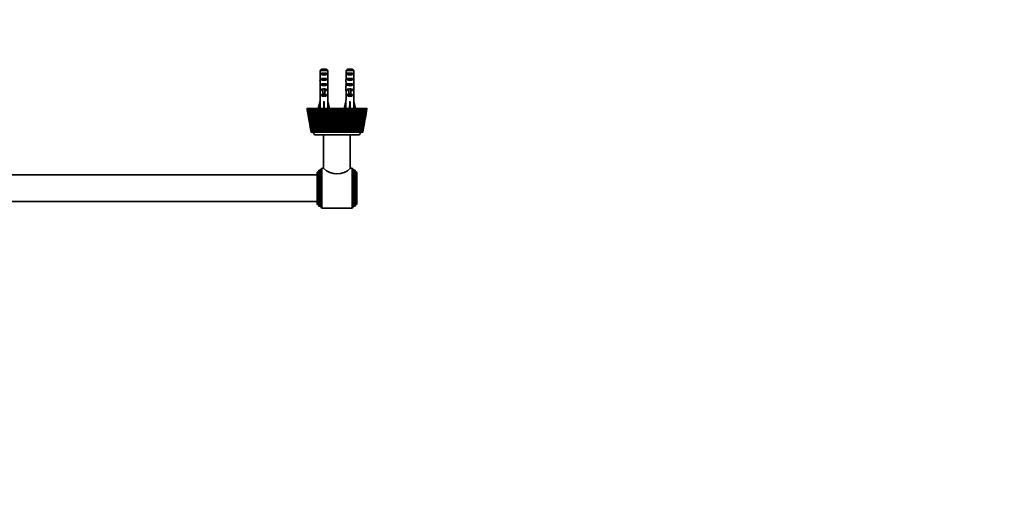
# Model space of a CAD drawing. Units: millimetres. Extents: x 0 to 1478, y 0 to 1758.
# Drawn here: x 739 to 1478, y 517 to 879 of the extents above; entities that cross this region are included whole.
import ezdxf
from ezdxf import colors
from ezdxf.entities.mleader import LeaderData, LeaderLine
from ezdxf.math import Vec2, Vec3

# ---------------------------------------------------------------- set-up
doc = ezdxf.new("R2010")
doc.units = ezdxf.units.MM
doc.layers.add('DV3_Défaut', color=7, linetype='Continuous')
doc.layers.add('Défaut', color=7, linetype='Continuous')

# ---------------------------------------------------------------- blocks, each defined once
blk = doc.blocks.new('_DOT')
at = {"color": 0}
blk.add_line((0, 0), (-1, 0), dxfattribs=at)
at = {"color": 0, "const_width": 0.333}
blk.add_lwpolyline([(-0.1665, 0, 1), (0.1665, 0, 1)], format="xyb", close=True, dxfattribs=at)
blk = doc.blocks.new('SE2')
at = {"layer": 'DV3_Défaut', "color": 7, "linetype": 'Continuous', "lineweight": 35}
for p, q in [((964.39, 840.69), (964.39, 834.78)), ((970.31, 840.69), (964.39, 840.69)), ((965.36, 837.89), (965.36, 838.89)), ((965.36, 838.89), (969.33, 838.89)), ((965.36, 837.89), (969.33, 837.89)), ((965.62, 841.89), (969.08, 841.89)), ((969.33, 837.89), (969.33, 838.89)), ((970.31, 840.69), (970.31, 834.78)), ((983.89, 840.69), (983.89, 834.78)), ((989.81, 840.69), (983.89, 840.69)), ((984.86, 837.89), (984.86, 838.89)), ((984.86, 838.89), (988.83, 838.89)), ((984.86, 837.89), (988.83, 837.89)), ((985.12, 841.89), (988.58, 841.89)), ((988.83, 837.89), (988.83, 838.89)), ((989.81, 840.69), (989.81, 834.78)), ((964.35, 830.75), (964.52, 830.75)), ((964.35, 828.01), (964.35, 826.46)), ((965.36, 833.89), (965.36, 834.89)), ((965.36, 834.89), (969.33, 834.89)), ((965.36, 833.89), (969.33, 833.89)), ((965.36, 829.89), (965.36, 830.89)), ((965.36, 830.89), (969.33, 830.89)), ((965.36, 829.89), (969.33, 829.89)), ((969.33, 833.89), (969.33, 834.89)), ((969.33, 829.89), (969.33, 830.89)), ((970.35, 830.75), (970.18, 830.75)), ((970.35, 826.46), (970.35, 828.01)), ((983.85, 830.75), (984.02, 830.75)), ((983.85, 828.01), (983.85, 826.46)), ((984.86, 833.89), (984.86, 834.89)), ((984.86, 834.89), (988.83, 834.89)), ((984.86, 833.89), (988.83, 833.89)), ((984.86, 829.89), (984.86, 830.89)), ((984.86, 830.89), (988.83, 830.89)), ((984.86, 829.89), (988.83, 829.89)), ((988.83, 833.89), (988.83, 834.89)), ((988.83, 829.89), (988.83, 830.89)), ((989.85, 830.75), (989.68, 830.75)), ((989.85, 826.46), (989.85, 828.01)), ((964.39, 825.34), (964.39, 818.89)), ((965.36, 826.04), (965.36, 826.89)), ((965.36, 826.89), (966.6, 826.89)), ((965.36, 826.04), (966.6, 826.04)), ((965.36, 822.04), (965.36, 822.89)), ((965.36, 822.89), (966.6, 822.89)), ((965.36, 822.04), (969.33, 822.04)), ((966.6, 827.12), (966.6, 826.89)), ((966.6, 826.89), (966.6, 823.44)), ((966.6, 823.44), (968.1, 823.44)), ((966.6, 823.44), (966.6, 822.83)), ((966.6, 822.83), (968.1, 822.83)), ((968.1, 827.12), (968.1, 826.89)), ((968.1, 826.89), (969.33, 826.89)), ((968.1, 826.89), (968.1, 823.44)), ((968.1, 826.04), (969.33, 826.04)), ((968.1, 823.44), (968.1, 822.83)), ((968.1, 822.89), (969.33, 822.89)), ((969.33, 826.04), (969.33, 826.89)), ((969.33, 822.04), (969.33, 822.89)), ((970.31, 825.34), (970.31, 818.89)), ((983.89, 825.34), (983.89, 818.89)), ((984.86, 826.04), (984.86, 826.89)), ((984.86, 826.89), (986.1, 826.89)), ((984.86, 826.04), (986.1, 826.04)), ((984.86, 822.04), (984.86, 822.89)), ((984.86, 822.89), (986.1, 822.89)), ((984.86, 822.04), (988.83, 822.04)), ((986.1, 827.12), (986.1, 826.89)), ((986.1, 826.89), (986.1, 823.44)), ((986.1, 823.44), (987.6, 823.44)), ((986.1, 823.44), (986.1, 822.83)), ((986.1, 822.83), (987.6, 822.83)), ((987.6, 827.12), (987.6, 826.89)), ((987.6, 826.89), (988.83, 826.89)), ((987.6, 826.89), (987.6, 823.44)), ((987.6, 826.04), (988.83, 826.04)), ((987.6, 823.44), (987.6, 822.83)), ((987.6, 822.89), (988.83, 822.89)), ((988.83, 826.04), (988.83, 826.89)), ((988.83, 822.04), (988.83, 822.89)), ((989.81, 825.34), (989.81, 818.89)), ((963.09, 812.39), (964.35, 817.88)), ((964.39, 818.89), (964.35, 818.89)), ((964.35, 818.89), (964.35, 817.88)), ((967.35, 812.39), (967.35, 817.88)), ((970.31, 818.89), (970.35, 818.89)), ((970.35, 817.88), (970.35, 818.89)), ((971.6, 812.39), (970.35, 817.88)), ((982.59, 812.39), (983.85, 817.88)), ((983.89, 818.89), (983.85, 818.89)), ((983.85, 818.89), (983.85, 817.88)), ((986.85, 812.39), (986.85, 817.88)), ((989.81, 818.89), (989.85, 818.89)), ((989.85, 817.88), (989.85, 818.89)), ((991.1, 812.39), (989.85, 817.88)), ((954.6, 812.39), (954.62, 812.39)), ((954.6, 812.39), (954.87, 810.84)), ((954.62, 812.39), (954.64, 812.39)), ((954.64, 812.39), (954.73, 812.39)), ((954.73, 812.39), (954.78, 812.39)), ((954.78, 812.39), (954.92, 812.39)), ((954.92, 812.39), (955, 812.39)), ((955, 812.39), (955.21, 812.39)), ((955.21, 812.39), (955.31, 812.39)), ((955.31, 812.39), (955.57, 812.39)), ((955.53, 807.1), (955.77, 805.76)), ((955.57, 812.39), (955.71, 812.39)), ((955.71, 812.39), (956.03, 812.39)), ((956.03, 812.39), (956.19, 812.39)), ((956.19, 812.39), (956.57, 812.39)), ((956.57, 812.39), (956.75, 812.39)), ((956.75, 812.39), (957.18, 812.39)), ((957.18, 812.39), (957.39, 812.39)), ((957.39, 812.39), (957.88, 812.39)), ((957.88, 812.39), (958.11, 812.39)), ((958.11, 812.39), (958.65, 812.39)), ((958.65, 812.39), (958.91, 812.39)), ((958.91, 812.39), (959.5, 812.39)), ((959.5, 812.39), (959.78, 812.39)), ((959.78, 812.39), (960.41, 812.39)), ((960.41, 812.39), (960.71, 812.39)), ((960.71, 812.39), (961.38, 812.39)), ((961.38, 812.39), (961.4, 812.39)), ((961.4, 812.39), (961.71, 812.39)), ((961.71, 812.39), (962.38, 812.39)), ((962.38, 812.39), (962.44, 812.39)), ((962.44, 812.39), (962.77, 812.39)), ((962.77, 812.39), (963.44, 812.39)), ((963.44, 812.39), (963.54, 812.39)), ((963.54, 812.39), (963.89, 812.39)), ((963.89, 812.39), (964.55, 812.39)), ((964.55, 812.39), (964.69, 812.39)), ((964.69, 812.39), (965.06, 812.39)), ((965.06, 812.39), (965.71, 812.39)), ((965.71, 812.39), (965.9, 812.39)), ((965.9, 812.39), (966.28, 812.39)), ((966.28, 812.39), (966.91, 812.39)), ((966.91, 812.39), (967.14, 812.39)), ((967.14, 812.39), (967.54, 812.39)), ((967.54, 812.39), (968.15, 812.39)), ((968.15, 812.39), (968.43, 812.39)), ((968.43, 812.39), (968.83, 812.39)), ((968.83, 812.39), (969.43, 812.39)), ((969.43, 812.39), (969.75, 812.39)), ((969.75, 812.39), (970.17, 812.39)), ((970.17, 812.39), (970.74, 812.39)), ((970.74, 812.39), (971.1, 812.39)), ((971.1, 812.39), (971.52, 812.39)), ((971.52, 812.39), (972.08, 812.39)), ((972.08, 812.39), (972.47, 812.39)), ((972.47, 812.39), (972.9, 812.39)), ((972.9, 812.39), (973.43, 812.39)), ((973.43, 812.39), (973.87, 812.39)), ((973.87, 812.39), (974.3, 812.39)), ((974.3, 812.39), (974.8, 812.39)), ((974.8, 812.39), (975.27, 812.39)), ((975.27, 812.39), (975.71, 812.39)), ((975.71, 812.39), (976.18, 812.39)), ((981, 794.43), (976.18, 812.39)), ((976.18, 812.39), (976.68, 812.39)), ((976.68, 812.39), (977.12, 812.39)), ((976.68, 812.39), (977.39, 809.75)), ((980.5, 794.39), (976.93, 807.75)), ((977.12, 812.39), (977.56, 812.39)), ((977.56, 812.39), (978.09, 812.39)), ((978.09, 812.39), (978.1, 812.39)), ((978.1, 812.39), (978.53, 812.39)), ((978.53, 812.39), (978.94, 812.39)), ((978.94, 812.39), (979.5, 812.39)), ((979.5, 812.39), (979.94, 812.39)), ((979.5, 812.39), (979.5, 812.39)), ((979.94, 812.39), (980.32, 812.39)), ((980.32, 812.39), (980.9, 812.39)), ((980.9, 812.39), (981.33, 812.39)), ((980.9, 812.39), (980.9, 812.39)), ((981.33, 812.39), (981.68, 812.39)), ((981.68, 812.39), (982.29, 812.39)), ((982.29, 812.39), (982.71, 812.39)), ((982.29, 812.39), (982.29, 812.39)), ((982.71, 812.39), (983.02, 812.39)), ((983.02, 812.39), (983.65, 812.39)), ((983.65, 812.39), (984.07, 812.39)), ((983.65, 812.39), (983.65, 812.39)), ((984.07, 812.39), (984.34, 812.39)), ((984.34, 812.39), (984.99, 812.39)), ((984.99, 812.39), (985.4, 812.39)), ((984.99, 812.39), (984.99, 812.39)), ((985.4, 812.39), (985.63, 812.39)), ((985.63, 812.39), (986.29, 812.39)), ((986.29, 812.39), (986.3, 812.39)), ((986.3, 812.39), (986.7, 812.39)), ((986.7, 812.39), (986.88, 812.39)), ((986.88, 812.39), (987.56, 812.39)), ((987.56, 812.39), (987.57, 812.39)), ((987.57, 812.39), (987.96, 812.39)), ((987.96, 812.39), (988.1, 812.39)), ((988.1, 812.39), (988.79, 812.39)), ((988.79, 812.39), (988.8, 812.39)), ((988.8, 812.39), (989.17, 812.39)), ((989.17, 812.39), (989.28, 812.39)), ((989.28, 812.39), (989.98, 812.39)), ((989.98, 812.39), (990.34, 812.39)), ((989.98, 812.39), (989.98, 812.39)), ((990.34, 812.39), (990.4, 812.39)), ((990.4, 812.39), (991.11, 812.39)), ((991.11, 812.39), (991.12, 812.39)), ((991.12, 812.39), (991.46, 812.39)), ((991.46, 812.39), (991.48, 812.39)), ((991.48, 812.39), (992.18, 812.39)), ((992.18, 812.39), (992.19, 812.39)), ((992.19, 812.39), (992.52, 812.39)), ((992.52, 812.39), (993.2, 812.39)), ((993.2, 812.39), (993.21, 812.39)), ((993.21, 812.39), (993.51, 812.39)), ((993.51, 812.39), (994.16, 812.39)), ((994.16, 812.39), (994.17, 812.39)), ((994.17, 812.39), (994.45, 812.39)), ((994.45, 812.39), (995.04, 812.39)), ((995.04, 812.39), (995.05, 812.39)), ((995.05, 812.39), (995.31, 812.39)), ((995.31, 812.39), (995.86, 812.39)), ((995.86, 812.39), (995.87, 812.39)), ((995.87, 812.39), (996.11, 812.39)), ((996.11, 812.39), (996.6, 812.39)), ((996.6, 812.39), (996.61, 812.39)), ((996.61, 812.39), (996.83, 812.39)), ((996.83, 812.39), (997.26, 812.39)), ((997.26, 812.39), (997.28, 812.39)), ((997.28, 812.39), (997.47, 812.39)), ((997.47, 812.39), (997.85, 812.39)), ((997.85, 812.39), (997.86, 812.39)), ((997.86, 812.39), (998.03, 812.39)), ((998.03, 812.39), (998.35, 812.39)), ((998.35, 812.39), (998.37, 812.39)), ((998.37, 812.39), (998.5, 812.39)), ((998.43, 805.76), (998.67, 807.1)), ((998.5, 812.39), (998.77, 812.39)), ((998.77, 812.39), (998.78, 812.39)), ((998.78, 812.39), (998.9, 812.39)), ((998.9, 812.39), (999.1, 812.39)), ((999.1, 812.39), (999.12, 812.39)), ((999.12, 812.39), (999.2, 812.39)), ((999.2, 812.39), (999.35, 812.39)), ((999.32, 810.84), (999.6, 812.39)), ((999.35, 812.39), (999.37, 812.39)), ((999.37, 812.39), (999.42, 812.39)), ((999.42, 812.39), (999.51, 812.39)), ((999.51, 812.39), (999.52, 812.39)), ((999.52, 812.39), (999.56, 812.39)), ((999.56, 812.39), (999.58, 812.39)), ((999.58, 812.39), (999.6, 812.39)), ((999.6, 812.39), (999.6, 812.39)), ((956.39, 802.25), (956.6, 801.07)), ((997.6, 801.07), (997.81, 802.25)), ((957.17, 797.79), (957.35, 796.77)), ((957.78, 794.39), (957.77, 794.39)), ((957.78, 794.39), (957.8, 794.39)), ((957.83, 794.39), (957.9, 794.39)), ((957.99, 794.39), (957.9, 794.39)), ((957.96, 794.39), (958.08, 794.39)), ((958.16, 794.39), (958.08, 794.39)), ((958.17, 794.39), (958.16, 794.39)), ((958.26, 794.4), (958.17, 794.39)), ((958.17, 794.39), (958.26, 794.4)), ((958.17, 794.39), (958.33, 794.39)), ((958.17, 794.39), (958.17, 794.39)), ((958.41, 794.39), (958.33, 794.39)), ((958.42, 794.39), (958.41, 794.39)), ((958.42, 794.39), (958.57, 794.4)), ((958.45, 794.39), (958.42, 794.39)), ((958.45, 794.39), (958.65, 794.39)), ((958.74, 794.39), (958.65, 794.39)), ((958.74, 794.39), (958.95, 794.41)), ((958.74, 794.39), (958.74, 794.39)), ((958.81, 794.39), (958.74, 794.39)), ((958.81, 794.39), (959.05, 794.39)), ((959.14, 794.39), (959.05, 794.39)), ((959.14, 794.39), (959.4, 794.41)), ((959.14, 794.39), (959.14, 794.39)), ((959.24, 794.39), (959.14, 794.39)), ((959.24, 794.39), (959.52, 794.39)), ((959.61, 794.39), (959.52, 794.39)), ((959.61, 794.39), (959.92, 794.41)), ((959.61, 794.39), (959.61, 794.39)), ((959.74, 794.39), (959.61, 794.39)), ((959.74, 794.39), (960.06, 794.39)), ((960.14, 794.39), (960.06, 794.39)), ((960.1, 792.39), (994.1, 792.39)), ((960.15, 794.39), (960.14, 794.39)), ((960.15, 794.39), (960.51, 794.41)), ((960.31, 794.39), (960.15, 794.39)), ((960.31, 794.39), (960.67, 794.39)), ((960.75, 794.39), (960.67, 794.39)), ((960.75, 794.39), (961.17, 794.41)), ((960.75, 794.39), (960.75, 794.39)), ((960.94, 794.39), (960.75, 794.39)), ((960.94, 794.39), (961.34, 794.39)), ((961.42, 794.39), (961.34, 794.39)), ((961.42, 794.39), (961.89, 794.42)), ((961.42, 794.39), (961.42, 794.39)), ((961.64, 794.39), (961.42, 794.39)), ((961.64, 794.39), (962.07, 794.39)), ((962.15, 794.39), (962.07, 794.39)), ((962.15, 794.39), (962.67, 794.42)), ((962.15, 794.39), (962.15, 794.39)), ((962.39, 794.39), (962.15, 794.39)), ((962.39, 794.39), (962.86, 794.39)), ((962.94, 794.39), (962.86, 794.39)), ((962.94, 794.39), (963.5, 794.42)), ((962.94, 794.39), (962.94, 794.39)), ((963.21, 794.39), (962.94, 794.39)), ((963.21, 794.39), (963.71, 794.39)), ((963.78, 794.39), (963.71, 794.39)), ((963.79, 794.39), (963.78, 794.39)), ((963.79, 794.39), (964.39, 794.42)), ((964.08, 794.39), (963.79, 794.39)), ((964.08, 794.39), (964.61, 794.39)), ((964.68, 794.39), (964.61, 794.39)), ((964.69, 794.39), (964.68, 794.39)), ((964.69, 794.39), (965.33, 794.42)), ((965, 794.39), (964.69, 794.39)), ((965, 794.39), (965.56, 794.39)), ((965.63, 794.39), (965.56, 794.39)), ((965.63, 794.39), (966.33, 794.43)), ((965.63, 794.39), (965.63, 794.39)), ((965.98, 794.39), (965.63, 794.39)), ((965.98, 794.39), (966.56, 794.39)), ((966.62, 794.39), (966.56, 794.39)), ((966.63, 794.39), (966.62, 794.39)), ((966.63, 794.39), (967.33, 794.43)), ((966.99, 794.39), (966.63, 794.39)), ((966.99, 794.39), (967.6, 794.39)), ((967.1, 792.39), (967.1, 767.26)), ((967.33, 794.43), (967.35, 794.4)), ((967.65, 794.39), (967.6, 794.39)), ((967.66, 794.39), (967.65, 794.39)), ((967.66, 794.39), (968.36, 794.43)), ((968.04, 794.39), (967.66, 794.39)), ((968.04, 794.39), (968.67, 794.39)), ((968.36, 794.43), (968.42, 794.4)), ((968.72, 794.39), (968.67, 794.39)), ((968.73, 794.39), (968.72, 794.39)), ((968.73, 794.39), (969.42, 794.43)), ((969.13, 794.39), (968.73, 794.39)), ((969.13, 794.39), (969.78, 794.39)), ((969.42, 794.43), (969.52, 794.4)), ((969.83, 794.39), (969.78, 794.39)), ((969.83, 794.39), (970.52, 794.43)), ((969.83, 794.39), (969.83, 794.39)), ((970.26, 794.39), (969.83, 794.39)), ((970.26, 794.39), (970.92, 794.39)), ((970.52, 794.43), (970.65, 794.4)), ((970.96, 794.39), (970.92, 794.39)), ((970.97, 794.39), (970.96, 794.39)), ((970.97, 794.39), (971.64, 794.43)), ((971.4, 794.39), (970.97, 794.39)), ((971.4, 794.39), (972.08, 794.39)), ((971.64, 794.43), (971.81, 794.4)), ((972.12, 794.39), (972.08, 794.39)), ((972.12, 794.39), (972.78, 794.43)), ((972.12, 794.39), (972.12, 794.39)), ((972.57, 794.39), (972.12, 794.39)), ((972.57, 794.39), (973.26, 794.39)), ((972.78, 794.43), (972.99, 794.4)), ((973.29, 794.39), (973.26, 794.39)), ((973.3, 794.39), (973.29, 794.39)), ((973.3, 794.39), (973.94, 794.43)), ((973.76, 794.39), (973.3, 794.39)), ((973.76, 794.39), (974.46, 794.39)), ((973.94, 794.43), (974.18, 794.4)), ((974.49, 794.39), (974.46, 794.39)), ((974.49, 794.39), (975.11, 794.43)), ((974.49, 794.39), (974.49, 794.39)), ((974.96, 794.39), (974.49, 794.39)), ((974.96, 794.39), (975.67, 794.39)), ((975.11, 794.43), (975.39, 794.4)), ((975.69, 794.39), (975.67, 794.39)), ((975.69, 794.39), (976.29, 794.43)), ((975.69, 794.39), (975.69, 794.39)), ((976.18, 794.39), (975.69, 794.39)), ((976.18, 794.39), (976.88, 794.39)), ((976.29, 794.43), (976.6, 794.4)), ((976.9, 794.39), (976.88, 794.39)), ((976.9, 794.39), (977.47, 794.43)), ((976.9, 794.39), (976.9, 794.39)), ((977.39, 794.39), (976.9, 794.39)), ((977.39, 794.39), (978.09, 794.39)), ((977.47, 794.43), (977.81, 794.4)), ((978.1, 794.39), (978.09, 794.39)), ((978.11, 794.39), (978.1, 794.39)), ((978.11, 794.39), (978.66, 794.43)), ((978.6, 794.39), (978.11, 794.39)), ((978.6, 794.39), (979.3, 794.39)), ((978.66, 794.43), (979.03, 794.4)), ((979.31, 794.39), (979.3, 794.39)), ((979.31, 794.39), (979.83, 794.43)), ((979.31, 794.39), (979.31, 794.39)), ((979.81, 794.39), (979.31, 794.39)), ((979.81, 794.39), (980.5, 794.39)), ((979.83, 794.43), (980.23, 794.4)), ((980.51, 794.39), (980.5, 794.39)), ((980.51, 794.39), (981, 794.43)), ((981, 794.39), (980.51, 794.39)), ((981, 794.43), (981.42, 794.4)), ((981, 794.39), (981.69, 794.39)), ((981.69, 794.39), (982.15, 794.43)), ((982.19, 794.39), (981.69, 794.39)), ((982.15, 794.43), (982.59, 794.4)), ((982.19, 794.39), (982.86, 794.39)), ((982.85, 794.39), (983.28, 794.43)), ((983.35, 794.39), (982.86, 794.39)), ((983.28, 794.43), (983.75, 794.4)), ((983.35, 794.39), (984.01, 794.39)), ((984.01, 794.4), (984.38, 794.43)), ((984.48, 794.39), (984.01, 794.39)), ((984.38, 794.43), (984.87, 794.4)), ((984.48, 794.39), (985.13, 794.39)), ((985.13, 794.4), (985.46, 794.43)), ((985.59, 794.39), (985.13, 794.39)), ((985.46, 794.43), (985.97, 794.4)), ((985.59, 794.39), (986.22, 794.39)), ((986.22, 794.4), (986.5, 794.43)), ((986.66, 794.39), (986.22, 794.39)), ((986.5, 794.43), (987.03, 794.4)), ((986.66, 794.39), (987.27, 794.39)), ((987.1, 767.26), (987.1, 792.39)), ((987.27, 794.4), (987.51, 794.43)), ((987.7, 794.39), (987.27, 794.39)), ((987.51, 794.43), (988.05, 794.4)), ((987.7, 794.39), (988.28, 794.39)), ((988.28, 794.4), (988.47, 794.43)), ((988.69, 794.39), (988.28, 794.39)), ((988.47, 794.43), (989.03, 794.4)), ((988.69, 794.39), (989.25, 794.39)), ((989.25, 794.4), (989.39, 794.43)), ((989.64, 794.39), (989.25, 794.39)), ((989.39, 794.43), (989.96, 794.4)), ((989.64, 794.39), (990.17, 794.39)), ((990.17, 794.4), (990.26, 794.43)), ((990.54, 794.39), (990.17, 794.39)), ((990.26, 794.43), (990.84, 794.4)), ((990.54, 794.39), (991.04, 794.39)), ((991.03, 794.41), (991.08, 794.43)), ((991.38, 794.39), (991.04, 794.39)), ((991.08, 794.43), (991.67, 794.4)), ((991.38, 794.39), (991.85, 794.39)), ((991.85, 794.43), (992.44, 794.4)), ((992.17, 794.39), (991.85, 794.39)), ((992.17, 794.39), (992.6, 794.39)), ((992.6, 794.42), (993.14, 794.4)), ((992.9, 794.39), (992.6, 794.39)), ((992.9, 794.39), (993.3, 794.39)), ((993.3, 794.42), (993.79, 794.4)), ((993.57, 794.39), (993.3, 794.39)), ((993.57, 794.39), (993.93, 794.39)), ((993.93, 794.42), (994.37, 794.4)), ((994.17, 794.39), (993.93, 794.39)), ((994.17, 794.39), (994.49, 794.39)), ((994.49, 794.42), (994.88, 794.4)), ((994.71, 794.39), (994.49, 794.39)), ((994.71, 794.39), (994.99, 794.39)), ((994.99, 794.41), (995.32, 794.4)), ((995.17, 794.39), (994.99, 794.39)), ((995.17, 794.39), (995.41, 794.39)), ((995.41, 794.41), (995.69, 794.4)), ((995.57, 794.39), (995.41, 794.39)), ((995.57, 794.39), (995.76, 794.39)), ((995.76, 794.41), (995.98, 794.4)), ((995.89, 794.39), (995.76, 794.39)), ((995.89, 794.39), (996.04, 794.39)), ((996.04, 794.41), (996.2, 794.4)), ((996.14, 794.39), (996.04, 794.39)), ((996.14, 794.39), (996.24, 794.39)), ((996.31, 794.39), (996.24, 794.39)), ((996.25, 794.4), (996.35, 794.4)), ((996.31, 794.39), (996.37, 794.39)), ((996.37, 794.4), (996.42, 794.4)), ((996.4, 794.39), (996.37, 794.39)), ((996.4, 794.39), (996.42, 794.39)), ((996.84, 796.77), (997.02, 797.79)), ((962.1, 762.39), (520.1, 762.39)), ((962.1, 740.69), (962.1, 764.09)), ((962.5, 764.39), (962.4, 764.39)), ((962.5, 740.39), (962.5, 764.39)), ((963.5, 738.89), (963.5, 765.89)), ((964.7, 765.89), (963.5, 765.89)), ((965.7, 767.39), (964.7, 765.89)), ((964.7, 738.89), (964.7, 765.89)), ((965.7, 737.39), (965.7, 767.39)), ((966.92, 767.39), (965.7, 767.39)), ((988.5, 767.39), (987.28, 767.39)), ((988.5, 737.39), (988.5, 767.39)), ((989.5, 765.89), (988.5, 767.39)), ((989.5, 738.89), (989.5, 765.89)), ((990.7, 765.89), (989.5, 765.89)), ((990.7, 738.89), (990.7, 765.89)), ((991.7, 740.39), (991.7, 764.39)), ((991.8, 764.39), (991.7, 764.39)), ((992.1, 740.69), (992.1, 764.09)), ((520.1, 742.39), (962.1, 742.39)), ((962.4, 740.39), (962.5, 740.39)), ((991.7, 740.39), (991.8, 740.39)), ((963.5, 738.89), (964.7, 738.89)), ((964.7, 738.89), (965.7, 737.39)), ((965.7, 737.39), (988.5, 737.39)), ((988.5, 737.39), (989.5, 738.89)), ((989.5, 738.89), (990.7, 738.89))]:
    blk.add_line(p, q, dxfattribs=at)
at = {"layer": 'DV3_Défaut', "color": 7, "linetype": 'Continuous', "lineweight": 18}
for p, q in [((966.6, 826.89), (967.35, 826.89)), ((967.35, 826.89), (968.1, 826.89)), ((986.1, 826.89), (986.85, 826.89)), ((986.85, 826.89), (987.6, 826.89)), ((962.4, 740.39), (962.4, 764.39)), ((991.8, 740.39), (991.8, 764.39))]:
    blk.add_line(p, q, dxfattribs=at)
at = {"layer": 'DV3_Défaut', "color": 7, "linetype": 'Continuous', "lineweight": 35}
for centre, radius, start, end in [((1302.52, 873.79), 353.3, 190.00687, 190.77336), ((1279.11, 873.35), 330.17, 190.63878, 191.1052), ((1308.03, 880.23), 359.84, 190.86629, 191.62098), ((1283.14, 879.26), 335.15, 191.50763, 191.9685), ((1315.22, 886.9), 368.06, 191.67916, 192.41914), ((1276.55, 867.56), 326.64, 190.00095, 190.19378), ((1288.68, 885.33), 341.63, 192.32721, 192.78073), ((1324.19, 893.85), 378.07, 192.44273, 193.16521), ((1217.47, 856.34), 266.5, 190.06778, 193.44018), ((1219.82, 861.02), 269.61, 190.96164, 194.30623), ((1298.62, 867.52), 348.37, 189.66544, 189.87917), ((1295.77, 891.61), 349.65, 193.09483, 193.5393), ((1223.34, 865.8), 273.86, 191.80807, 195.11182), ((1335.07, 901.15), 390, 193.15452, 193.85692), ((1219.03, 853.25), 267.51, 189.79307, 192.70905), ((1212.34, 853.59), 260.98, 190.11696, 193.10969), ((1221.41, 858.04), 270.67, 190.70816, 193.59943), ((1214.72, 858.28), 264.14, 191.02955, 193.99638), ((1228.04, 870.69), 279.26, 192.60417, 195.85473), ((1304.51, 898.15), 359.32, 193.8081, 194.24192), ((1224.98, 862.93), 275.01, 191.57665, 194.43179), ((1218.24, 863.07), 268.43, 191.89422, 194.82353), ((1348.06, 908.86), 404.04, 193.81238, 194.49225), ((1229.76, 867.96), 280.53, 192.39552, 195.20372), ((1222.94, 867.99), 273.88, 192.70803, 195.58882), ((1216.27, 851.73), 264.53, 190.0081, 192.51626), ((1233.97, 875.75), 285.86, 193.34737, 196.5331), ((1315.04, 905.01), 370.76, 194.46494, 194.88659), ((1235.8, 873.16), 287.29, 193.16207, 195.91314), ((1228.86, 873.08), 280.52, 193.46835, 196.29024), ((1363.4, 917.06), 420.44, 194.4144, 195.06947), ((1241.2, 880.99), 293.74, 194.03543, 197.14534), ((1243.17, 878.57), 295.35, 193.87394, 196.55828), ((1236.07, 878.37), 288.42, 194.17287, 196.92613), ((1327.52, 912.23), 384.15, 195.06353, 195.47162), ((1249.83, 886.47), 302.98, 194.66636, 197.69017), ((1381.4, 925.85), 439.55, 194.95895, 195.58711), ((1251.97, 884.22), 304.84, 194.52905, 197.13768), ((1244.68, 883.89), 297.7, 194.8196, 197.49509), ((1342.19, 919.91), 399.73, 195.60234, 195.99553), ((1259.99, 892.22), 313.74, 195.23849, 198.16651), ((1402.51, 935.37), 461.79, 195.44463, 196.0439), ((1262.34, 890.17), 315.88, 195.12562, 197.6501), ((1254.81, 889.7), 308.49, 195.40681, 197.99597), ((1359.35, 928.12), 417.82, 196.08005, 196.45711), ((1271.87, 898.3), 326.19, 195.75038, 198.57354), ((1274.48, 896.47), 328.67, 195.66213, 198.09457), ((1266.66, 895.86), 320.97, 195.93303, 198.42786), ((1427.27, 945.77), 487.75, 195.87026, 196.4388), ((1379.4, 936.99), 438.81, 196.49557, 196.85534), ((1285.69, 904.77), 340.56, 196.20081, 198.91057), ((1288.62, 903.21), 343.46, 196.13728, 198.4703), ((1280.45, 902.42), 335.38, 196.39706, 198.79003), ((1456.43, 957.26), 518.18, 196.23485, 196.77095), ((1301.77, 911.73), 357.19, 196.5888, 199.1771), ((1305.09, 910.46), 360.57, 196.55, 198.77665), ((1296.49, 909.49), 352.06, 196.79786, 199.0819), ((1402.87, 946.66), 463.26, 196.84799, 197.1894), ((1490.98, 970.12), 554.13, 196.5376, 197.03968), ((1324.31, 918.34), 380.45, 196.89943, 199.01317), ((1315.21, 917.17), 371.41, 197.13461, 199.30307), ((1320.52, 919.29), 376.49, 196.91353, 199.37276), ((1430.45, 957.33), 491.88, 197.13659, 197.45862), ((1532.31, 984.73), 597.01, 196.77788, 197.24444), ((1346.84, 927.02), 403.68, 197.18485, 199.17951), ((1337.15, 925.62), 394.01, 197.40667, 199.45322), ((1342.47, 927.58), 399.02, 197.17437, 199.4973), ((1383.93, 942.16), 442.02, 197.07144, 199.52479), ((1463.09, 969.24), 525.64, 197.36081, 197.6625), ((1582.36, 1001.61), 648.85, 196.9552, 197.38485), ((1373.45, 936.69), 431.05, 197.40573, 199.27545), ((1363.04, 935.02), 420.63, 197.61352, 199.53218), ((1368.36, 936.8), 425.54, 197.37082, 199.55057), ((1416.45, 953.39), 475.46, 197.25075, 199.53279), ((1502.09, 982.76), 565.91, 197.52022, 197.80067), ((1643.93, 1021.55), 712.55, 197.0692, 197.46065), ((1405.18, 947.64), 463.64, 197.56167, 199.30088), ((1393.91, 945.67), 452.31, 197.75482, 199.53986), ((1399.2, 947.22), 457.08, 197.50254, 199.53252), ((1455.75, 966.35), 515.83, 197.36579, 199.46953), ((1549.29, 998.37), 614.56, 197.61452, 197.87289), ((1721.28, 1045.68), 792.5, 197.11968, 197.47169), ((1443.52, 960.27), 502.98, 197.6524, 199.25577), ((1431.2, 957.95), 490.55, 197.83032, 199.47625), ((1436.41, 959.21), 495.12, 197.56931, 199.44319), ((1504.04, 981.63), 565.41, 197.41638, 199.33514), ((1607.34, 1016.79), 674.37, 197.64355, 197.87904), ((1821.03, 1075.83), 895.59, 197.10653, 197.41797), ((1490.61, 975.16), 551.31, 197.67777, 199.14019), ((1477, 972.42), 537.51, 197.83991, 199.34147), ((1482.04, 973.31), 541.78, 197.57102, 199.28272), ((1564.64, 1000.12), 627.66, 197.40245, 199.12981), ((1680.25, 1039.1), 749.47, 197.60726, 197.81909), ((1954.28, 1115.02), 1033.31, 197.02979, 197.29957), ((1549.71, 993.17), 611.97, 197.63774, 198.95433), ((1534.46, 989.92), 596.46, 197.78358, 199.1357), ((1539.17, 990.33), 600.24, 197.50768, 199.05135), ((1642.78, 1023.22), 707.99, 197.32405, 198.85385), ((1774.35, 1066.99), 846.41, 197.50572, 197.69317), ((2140.91, 1168.66), 1226.26, 196.88959, 197.11673), ((1625.91, 1015.68), 690.26, 197.53241, 198.69846), ((1608.54, 1011.78), 672.53, 197.66145, 198.85925), ((1612.64, 1011.53), 675.5, 197.37944, 198.74942), ((1747.22, 1053.28), 815.46, 197.18133, 198.50769), ((1900.17, 1103.3), 976.1, 197.33909, 197.50148), ((2420.57, 1247.55), 1515.55, 196.68621, 196.86977), ((1727.73, 1044.98), 794.99, 197.36197, 198.37298), ((1707.52, 1040.24), 774.29, 197.47374, 198.51252), ((1710.48, 1039.01), 775.86, 197.18654, 198.37739), ((1893.7, 1094.52), 966.36, 196.97459, 198.09188), ((2076.71, 1153.1), 1158.2, 197.1077, 197.24437), ((2885.16, 1376.74), 1996.42, 196.42006, 196.5592), ((1870.52, 1085.17), 942.06, 197.12674, 197.97842), ((1846.31, 1079.28), 917.19, 197.22081, 198.09609), ((1847.03, 1076.54), 916.17, 196.92935, 197.93588), ((2113.74, 1155.4), 1193.35, 196.70424, 197.60714), ((2341.97, 1226.6), 1432.08, 196.81198, 196.92233), ((3807.14, 1630.41), 2951.25, 196.09169, 196.18564), ((2085.01, 1144.5), 1163.28, 196.82718, 197.51546), ((2054.78, 1136.92), 1132.15, 196.90312, 197.61065), ((2050.71, 1131.54), 1125.78, 196.60839, 197.42566), ((2480.93, 1255.64), 1572.61, 196.37082, 197.05436), ((2784.69, 1347.57), 1889.59, 196.45252, 196.53598), ((2442.9, 1242.18), 1532.89, 196.46389, 196.98497), ((2402.63, 1231.84), 1491.33, 196.52132, 197.0571), ((2386.79, 1221.07), 1472.16, 196.2243, 196.8477), ((3216.04, 1454.39), 2332.69, 195.97503, 196.43464), ((3159.37, 1435.88), 2273.65, 196.0376, 196.38799), ((3098.97, 1420.07), 2211.24, 196.07619, 196.43654), ((3045.61, 1394.92), 2152.07, 195.77792, 196.20318), ((5423.02, 2047.48), 4616.5, 195.51774, 195.74932), ((5310.3, 2013.89), 4499.41, 195.54927, 195.72582), ((5189.49, 1981.81), 4374.42, 195.56869, 195.7503), ((4917.92, 1885.94), 4086.18, 195.27023, 195.49353), ((-1902.1, 85.3), 2969.61, 14.08025, 14.17274), ((-3410.92, -316.26), 4531.29, 14.18858, 14.42305), ((-3299.08, -289.79), 4415.93, 14.21237, 14.39114), ((-925.35, 353.64), 1958.37, 13.40764, 13.5475), ((-3647.75, -350.29), 4769.74, 13.88595, 14.07603), ((-1204.28, 276.61), 2248, 13.31729, 13.78838), ((-1658.93, 167.67), 2716.07, 13.67437, 13.73169), ((-1148.49, 288.01), 2190.68, 13.36508, 13.72427), ((-442.1, 487.56), 1458.67, 12.67994, 12.86718), ((-1216.93, 286.64), 2258.49, 12.99246, 13.39256), ((-469.74, 475.02), 1488.79, 12.38871, 13.0977), ((-773.11, 407.05), 1800.24, 12.92608, 13.01229), ((-798.16, 399.41), 1826.37, 12.98398, 13.06897), ((-432.58, 481.36), 1450.76, 12.46064, 13.00122), ((-154.37, 568.22), 1161.65, 11.89937, 12.13379), ((-455.83, 487.05), 1473.13, 12.04265, 12.65402), ((-103.35, 574.77), 1110.74, 11.40581, 12.353), ((-331.19, 527.48), 1344.03, 12.12368, 12.2388), ((-350.09, 521.54), 1363.75, 12.20099, 12.31448), ((-75.47, 578.58), 1082.33, 11.5019, 12.22411), ((36.06, 622.38), 965.53, 11.0684, 11.34963), ((-84.62, 585.53), 1090.77, 11.03966, 11.86262), ((115.68, 635.04), 885.29, 10.37197, 11.55654), ((138.02, 637.31), 862.62, 10.49213, 11.39536), ((-66.95, 600.3), 1071.8, 11.26972, 11.41363), ((-82.15, 595.39), 1087.67, 11.36637, 11.50823), ((170.99, 661.45), 826.98, 10.18984, 10.51726), ((134.66, 644.3), 865.49, 9.98701, 11.02087), ((260.92, 675.56), 736.24, 9.29094, 10.71091), ((279.59, 676.8), 717.38, 9.43498, 10.51771), ((108.35, 649.29), 891.69, 10.36705, 10.53952), ((95.6, 645.1), 904.98, 10.48289, 10.65288), ((271.21, 691.09), 724.41, 9.26683, 9.63957), ((278.99, 683.51), 717.68, 8.88864, 10.13161), ((363.91, 704.79), 630.96, 8.16693, 9.81898), ((379.99, 705.28), 614.78, 8.3345, 9.5942), ((221.72, 681), 775.78, 9.55365, 9.75139), ((232.71, 684.67), 764.34, 9.41891, 9.61953), ((348.25, 714.47), 645.91, 8.30282, 8.71978), ((380.79, 711.63), 613.84, 7.7489, 9.19799), ((440.4, 726.97), 553.12, 7.00452, 8.88396), ((454.56, 726.89), 538.93, 7.19516, 8.62825), ((315.47, 708.26), 680.11, 8.58211, 8.80706), ((325.14, 711.54), 670.07, 8.42882, 8.65705), ((408.99, 733.48), 584.32, 7.30158, 7.76139), ((456.11, 732.89), 537.38, 6.57253, 8.22351), ((499.15, 744.46), 493.65, 5.8087, 7.90938), ((511.83, 743.93), 480.99, 6.02178, 7.62356), ((387.54, 729.78), 606.9, 7.57203, 7.82349), ((396.19, 732.74), 597.94, 7.40069, 7.65581), ((513.78, 749.6), 479.16, 5.36467, 7.21197), ((457.8, 749.33), 535.11, 6.26721, 6.76821), ((545.38, 758.68), 447.13, 4.5848, 6.8991), ((556.91, 757.79), 435.67, 4.81956, 6.58421), ((452.17, 749.98), 541.42, 6.33873, 6.61985), ((444.35, 747.29), 549.5, 6.52754, 6.80463), ((559.06, 763.16), 433.73, 4.1308, 6.16751), ((497.56, 762.82), 495.26, 5.20408, 5.74435), ((582.45, 770.54), 410.09, 3.33848, 5.85726), ((593.05, 769.35), 399.59, 3.59399, 5.51453), ((489.96, 761.89), 503.69, 5.45302, 5.75472), ((497.12, 764.36), 496.33, 5.24747, 5.55353), ((595.28, 774.44), 397.66, 2.87666, 5.09456), ((530.3, 774.53), 462.71, 4.11686, 4.69421), ((612.56, 780.65), 380.24, 3.46461, 4.78832), ((622.4, 779.2), 370.51, 2.35084, 4.41919), ((527.08, 774.33), 466.65, 4.35319, 4.67827), ((533.69, 776.62), 459.9, 4.13171, 4.46148), ((624.64, 784.05), 368.65, 1.60828, 3.99782), ((557.41, 784.85), 435.98, 3.01042, 3.62239), ((646.47, 787.76), 346.89, 1.0961, 3.30308), ((557.59, 785.14), 436.46, 3.23296, 3.58008), ((563.74, 787.27), 430.21, 2.99652, 3.34859), ((648.67, 792.4), 345.12, 0.33183, 2.88223), ((579.94, 794.09), 413.98, 1.88985, 2.53373), ((666.31, 795.33), 327.62, 359.83588, 2.17132), ((582.82, 794.69), 411.72, 2.09751, 2.46512), ((588.57, 796.67), 405.91, 1.84714, 2.21996), ((668.45, 799.78), 325.97, 359.0536, 1.75293), ((598.65, 802.49), 395.92, 0.76036, 1.43324), ((682.69, 802.14), 311.9, 358.57635, 1.02918), ((684.75, 806.42), 310.36, 357.77991, 0.6152), ((696.19, 808.36), 299.12, 357.32371, 359.88206), ((603.72, 803.25), 391.43, 0.95211, 1.33855), ((609.13, 805.11), 385.99, 0.68898, 1.08083), ((614.13, 810.23), 381.19, 359.62727, 0.32602), ((698.17, 812.49), 297.7, 356.51701, 359.47442), ((707.24, 814.12), 288.84, 356.08406, 358.7354), ((709.14, 818.1), 287.53, 355.27105, 358.33601), ((716.18, 819.53), 280.71, 354.86335, 357.59467), ((626.15, 812.8), 369.72, 359.52753, 359.93658), ((621.03, 811.05), 374.83, 359.8022, 0.20567), ((718, 823.38), 279.49, 354.04796, 357.20536), ((626.81, 817.44), 369.33, 358.49594, 359.21727), ((723.26, 824.67), 274.45, 353.66732, 356.46523), ((725.01, 828.4), 273.32, 352.85342, 356.08779), ((728.69, 829.61), 269.86, 352.50143, 355.35238), ((730.37, 833.24), 268.8, 351.6928, 354.98849), ((732.61, 834.42), 266.78, 351.37082, 354.2612), ((734.24, 837.94), 265.77, 350.57111, 353.91245), ((735.14, 839.15), 265.09, 350.28028, 353.19659), ((640.15, 819.91), 356.54, 358.36833, 358.79263), ((635.28, 818.25), 361.37, 358.65323, 359.07181), ((637.03, 824.25), 359.99, 357.3717, 358.11218), ((736.73, 842.56), 264.11, 350.01558, 352.86445), ((736.38, 843.84), 264.68, 349.98071, 352.16317), ((651.55, 826.56), 346.01, 357.21688, 357.6544), ((646.89, 824.98), 350.6, 357.51064, 357.94233), ((645.07, 830.76), 352.88, 356.25981, 357.01593), ((737.94, 847.15), 263.72, 349.60348, 351.84899), ((651.11, 837.06), 347.79, 355.16541, 355.93358), ((660.67, 832.86), 337.81, 356.07862, 356.52724), ((656.19, 831.36), 342.19, 356.37982, 356.82255), ((736.37, 848.52), 265.5, 349.96337, 351.16527), ((655.32, 843.2), 344.57, 354.09346, 354.87008), ((737.93, 851.73), 264.53, 349.61127, 350.87029), ((667.74, 838.9), 331.68, 354.95884, 355.4164), ((663.41, 837.47), 335.88, 355.26602, 355.71768), ((657.8, 849.27), 343.08, 353.04869, 353.83017), ((672.96, 844.76), 327.43, 353.86261, 354.32695), ((668.76, 843.4), 331.47, 354.17433, 354.63277), ((658.65, 855.31), 343.25, 352.03558, 352.81839), ((735.17, 853.25), 267.51, 350.06763, 350.20693), ((657.9, 861.37), 345.02, 351.05833, 351.83901), ((655.58, 867.52), 348.37, 350.12083, 350.89603), ((676.47, 850.5), 324.89, 352.79481, 353.26376), ((672.37, 849.2), 328.8, 353.1096, 353.57268), ((678.38, 856.19), 323.96, 351.76001, 352.23142), ((674.36, 854.94), 327.77, 352.07644, 352.54203), ((736.73, 856.34), 266.5, 349.773, 349.93222), ((678.75, 861.86), 324.56, 350.7625, 351.23427), ((674.8, 860.66), 328.28, 351.07915, 351.54517), ((677.65, 867.56), 326.64, 349.80622, 350.2763), ((673.73, 866.42), 330.3, 350.12172, 350.58616), ((1217.82, 848.52), 265.5, 189.64785, 191.76345), ((1216.26, 847.15), 263.72, 190.06193, 191.53742), ((1211.12, 848.97), 258.95, 190.84402, 192.16618), ((1217.82, 843.84), 264.68, 189.63067, 190.76581), ((1217.47, 842.56), 264.11, 189.98442, 190.50703), ((1219.06, 839.15), 265.09, 189.46551, 189.71972), ((958.1, 792.39), 2, 0, 90), ((996.1, 792.39), 2, 90, 180), ((962.4, 764.09), 0.3, 90, 180), ((961.51, 766.13), 2, 299.52172, 353.09815), ((977.1, 778.07), 14.77, 226.3122, 313.6878), ((992.68, 766.13), 2, 186.90185, 240.47828), ((991.8, 764.09), 0.3, 0, 90), ((962.4, 740.69), 0.3, 180, 270), ((961.51, 738.65), 2, 6.90185, 60.47828), ((992.68, 738.65), 2, 119.52172, 173.09815), ((991.8, 740.69), 0.3, 270, 0)]:
    blk.add_arc(centre, radius, start, end, dxfattribs=at)
for centre, major_axis, ratio, start_param, end_param in [((967.35, 839.61), (3, 0), 0.760351, 3.989655, 5.435123), ((986.85, 839.61), (3, 0), 0.760351, 3.989655, 5.435123), ((967.35, 833.03), (0, 10.51), 0.285569, 1.403348, 1.570796), ((967.35, 833.03), (0, -6.74), 0.445101, 4.712389, 5.052226), ((967.35, 830.57), (0, 6.74), 0.445101, 1.387338, 1.545119), ((967.35, 828.01), (0, 8.33), 0.359989, 1.230959, 1.570796), ((967.35, 830.96), (0, -8.33), 0.359989, 4.738067, 4.890466), ((967.35, 835.61), (3, 0), 0.760351, 3.989655, 5.435123), ((967.35, 831.61), (3, 0), 0.760351, 3.989655, 5.435123), ((967.35, 833.03), (0, -6.74), 0.445101, 1.230959, 1.570796), ((967.35, 828.01), (0, 8.33), 0.359989, 4.712389, 5.052226), ((967.35, 830.57), (0, 6.74), 0.445101, 4.738067, 4.895847), ((967.35, 830.96), (0, -8.33), 0.359989, 1.39272, 1.545119), ((967.35, 833.03), (0, 10.51), 0.285569, 4.712389, 4.879837), ((986.85, 833.03), (0, 10.51), 0.285569, 1.403348, 1.570796), ((986.85, 833.03), (0, -6.74), 0.445101, 4.712389, 5.052226), ((986.85, 830.57), (0, 6.74), 0.445101, 1.387338, 1.545119), ((986.85, 828.01), (0, 8.33), 0.359989, 1.230959, 1.570796), ((986.85, 830.96), (0, -8.33), 0.359989, 4.738067, 4.890466), ((986.85, 835.61), (3, 0), 0.760351, 3.989655, 5.435123), ((986.85, 831.61), (3, 0), 0.760351, 3.989655, 5.435123), ((986.85, 833.03), (0, -6.74), 0.445101, 1.230959, 1.570796), ((986.85, 828.01), (0, 8.33), 0.359989, 4.712389, 5.052226), ((986.85, 830.57), (0, 6.74), 0.445101, 4.738067, 4.895847), ((986.85, 830.96), (0, -8.33), 0.359989, 1.39272, 1.545119), ((986.85, 833.03), (0, 10.51), 0.285569, 4.712389, 4.879837), ((967.35, 826.46), (0, 6.74), 0.445101, 1.570796, 1.738244), ((967.35, 828.23), (3, 0), 0.976011, 3.989655, 4.459709), ((967.35, 824.23), (3, 0), 0.976011, 3.989655, 5.435123), ((967.35, 833.95), (0, -7.06), 0.425017, 6.030505, 6.283185), ((967.35, 833.95), (0, 7.06), 0.425017, 3.141593, 3.394273), ((967.35, 828.23), (3, 0), 0.976011, 4.965069, 5.435123), ((967.35, 826.46), (0, 6.74), 0.445101, 4.544941, 4.712389), ((986.85, 826.46), (0, 6.74), 0.445101, 1.570796, 1.738244), ((986.85, 828.23), (3, 0), 0.976011, 3.989655, 4.459709), ((986.85, 824.23), (3, 0), 0.976011, 3.989655, 5.435123), ((986.85, 833.95), (0, -7.06), 0.425017, 6.030505, 6.283185), ((986.85, 833.95), (0, 7.06), 0.425017, 3.141593, 3.394273), ((986.85, 828.23), (3, 0), 0.976011, 4.965069, 5.435123), ((986.85, 826.46), (0, 6.74), 0.445101, 4.544941, 4.712389), ((967.35, 831.01), (-0.76, -51.94), 0.055876, -1.314474, -1.20343), ((967.35, 831.01), (-2.9, -51.94), 0.014553, 1.205061, 1.316105), ((967.35, 831.01), (2.9, -51.94), 0.014553, -1.316105, -1.205061), ((967.35, 831.01), (0.76, -51.94), 0.055876, 1.20343, 1.314474), ((986.85, 831.01), (-0.76, -51.94), 0.055876, -1.314474, -1.20343), ((986.85, 831.01), (-2.9, -51.94), 0.014553, 1.205061, 1.316105), ((986.85, 831.01), (2.9, -51.94), 0.014553, -1.316105, -1.205061), ((986.85, 831.01), (0.76, -51.94), 0.055876, 1.20343, 1.314474), ((977.31, 795.6), (-19.54, -1.21), 0.01121, -0.035347, -0.013577), ((977.31, 795.6), (-19.54, -1.22), 0.007321, -0.097939, -0.076169), ((977.32, 795.6), (-19.54, -1.23), 0.003404, -0.160524, -0.138754), ((977.31, 795.6), (-19.54, -1.22), 0.004454, 0.263917, 0.285687), ((977.31, 795.6), (-19.54, -1.22), 0.008366, 0.326503, 0.348274), ((977.31, 795.6), (-19.54, -1.2), 0.012244, 0.389098, 0.410868), ((977.31, 795.6), (-19.54, -1.19), 0.016076, 0.451705, 0.473475), ((977.3, 795.6), (-19.54, -1.16), 0.019846, 0.514327, 0.536097), ((977.3, 795.6), (-19.54, -1.14), 0.023538, 0.576967, 0.598738), ((977.29, 795.6), (-19.54, -1.11), 0.02714, 0.63963, 0.6614), ((977.29, 795.6), (-19.54, -1.07), 0.030637, 0.702317, 0.724087), ((977.28, 795.6), (-19.54, -1.03), 0.034015, 0.765031, 0.786801), ((977.27, 795.6), (-19.54, -0.99), 0.03726, 0.827773, 0.849543), ((977.26, 795.6), (-19.54, -0.94), 0.040361, 0.890545, 0.912316), ((977.26, 795.6), (-19.54, -0.89), 0.043303, 0.953349, 0.975119), ((977.25, 795.6), (-19.54, -0.83), 0.046077, 1.016184, 1.037954), ((977.24, 795.6), (-19.54, -0.78), 0.04867, 1.079051, 1.100821), ((977.22, 795.6), (-19.54, -0.72), 0.051071, 1.141948, 1.163719), ((977.21, 795.6), (-19.54, -0.65), 0.053272, 1.204876, 1.226646), ((977.2, 795.6), (-19.54, -0.58), 0.055263, 1.267832, 1.289603), ((977.19, 795.6), (-19.54, -0.52), 0.057035, 1.330815, 1.352586), ((977.18, 795.6), (-19.54, -0.44), 0.058582, 1.393823, 1.415593), ((977.16, 795.6), (-19.54, -0.37), 0.059897, 1.456851, 1.478622), ((977.15, 795.6), (-19.54, -0.3), 0.060974, 1.519898, 1.541669), ((977.14, 795.6), (19.54, 0.22), 0.061809, -1.558632, -1.536862), ((977.12, 795.6), (19.54, 0.14), 0.062398, -1.495559, -1.473789), ((977.11, 795.6), (19.54, 0.07), 0.062739, -1.432478, -1.410708), ((977.1, 795.6), (19.54, -0.01), 0.062831, -1.369394, -1.347623), ((977.08, 795.6), (19.54, -0.09), 0.062672, -1.30631, -1.28454), ((977.07, 795.6), (19.54, -0.16), 0.062265, -1.243231, -1.22146), ((977.06, 795.6), (19.54, -0.24), 0.061609, -1.18016, -1.15839), ((977.04, 795.6), (19.54, -0.32), 0.060709, -1.117102, -1.095331), ((977.03, 795.6), (19.54, -0.39), 0.059568, -1.054059, -1.032289), ((977.02, 795.6), (19.54, -0.46), 0.05819, -0.991036, -0.969266), ((977.01, 795.6), (19.54, -0.53), 0.056583, -0.928035, -0.906265), ((976.99, 795.6), (19.54, -0.6), 0.054751, -0.865059, -0.843289), ((976.98, 795.6), (19.54, -0.67), 0.052703, -0.80211, -0.78034), ((976.97, 795.6), (19.54, -0.73), 0.050448, -0.73919, -0.71742), ((976.96, 795.6), (19.54, -0.79), 0.047994, -0.676301, -0.65453), ((976.95, 795.6), (19.54, -0.85), 0.045352, -0.613442, -0.591672), ((976.94, 795.6), (19.54, -0.9), 0.042532, -0.550616, -0.528846), ((976.93, 795.6), (19.54, -0.95), 0.039546, -0.487821, -0.46605), ((976.92, 795.6), (19.54, -1), 0.036405, -0.425056, -0.403286), ((976.92, 795.6), (19.54, -1.04), 0.033123, -0.362322, -0.340552), ((976.91, 795.6), (19.54, -1.08), 0.029712, -0.299616, -0.277845), ((976.9, 795.6), (19.54, -1.12), 0.026186, -0.236935, -0.215165), ((976.9, 795.6), (19.54, -1.15), 0.022558, -0.174279, -0.152509), ((976.89, 795.6), (19.54, -1.17), 0.018843, -0.111643, -0.089873), ((976.89, 795.6), (19.54, -1.19), 0.015056, -0.049026, -0.027256)]:
    blk.add_ellipse(centre, major_axis=major_axis, ratio=ratio, start_param=start_param, end_param=end_param, dxfattribs=at)
for points in [[(965.62, 841.89), (965.21, 841.5), (964.8, 841.1), (964.39, 840.69)], [(969.08, 841.89), (969.49, 841.5), (969.9, 841.1), (970.31, 840.69)], [(985.12, 841.89), (984.71, 841.5), (984.3, 841.1), (983.89, 840.69)], [(988.58, 841.89), (988.99, 841.5), (989.4, 841.1), (989.81, 840.69)], [(974.21, 807.75), (973.78, 809.29), (973.34, 810.84), (972.9, 812.39)], [(975.57, 807.75), (975.14, 809.29), (974.72, 810.84), (974.3, 812.39)], [(976.93, 807.75), (976.52, 809.29), (976.11, 810.84), (975.71, 812.39)], [(977.39, 809.75), (978.74, 804.61), (980.08, 799.48), (981.42, 794.4)], [(978.77, 809.75), (978.55, 810.62), (978.32, 811.5), (978.09, 812.39)], [(980.15, 809.75), (979.94, 810.62), (979.72, 811.5), (979.5, 812.39)]]:
    blk.add_open_spline(points, degree=3, dxfattribs=at)
for points in [[(973.87, 812.39), (973.96, 812.08), (974.05, 811.76), (974.14, 811.44), (974.3, 810.88), (974.46, 810.32), (974.63, 809.75)], [(975.27, 812.39), (975.36, 812.08), (975.45, 811.76), (975.54, 811.44), (975.69, 810.88), (975.85, 810.32), (976.01, 809.75)], [(978.1, 812.39), (978.18, 812.08), (978.26, 811.76), (978.34, 811.44), (978.48, 810.88), (978.63, 810.32), (978.77, 809.75)]]:
    blk.add_open_spline(points, degree=3, knots=[0, 0, 0, 0, 0.360804, 0.360804, 0.360804, 1, 1, 1, 1], dxfattribs=at)

msp = doc.modelspace()

# ---------------------------------------------------------------- block references
at = {"layer": 'Défaut'}
msp.add_blockref('SE2', (0, 0), dxfattribs=at)

# ---------------------------------------------------------------- leaders
at = {"layer": 'Défaut', "color": 7, "linetype": 'Continuous', "lineweight": 18}
ml = msp.add_multileader_mtext('Standard', dxfattribs=at)
ml.set_content('{\\pxsm0.9;\\fSolid Edge ISO|b1||i0||c0|p34;\\W1.;20/02/2020\\P}', color=256)
ml.set_leader_properties()
ml.set_arrow_properties(name='DOT')
ml.build(insert=Vec2(0, 0))
ml.multileader.update_dxf_attribs({"leader_type": 0, "dogleg_length": 0, "arrow_head_size": 12})
ctx = ml.context
ctx.base_point, ctx.char_height, ctx.arrow_head_size, ctx.landing_gap_size = Vec3(1390.41, 1750.71), 12, 12, 4.2
notes = []
notes.append((ctx, [(0, (0, 0, 0), (0, 0), (1, 0), 1, [])]))
ctx.mtext.insert = Vec3(1392.41, 1756.83)
for ctx, leaders in notes:
    for number, flags, end, landing, length, lines in leaders:
        leader = LeaderData()
        leader.index, (leader.has_last_leader_line, leader.has_dogleg_vector, leader.attachment_direction) = number, flags
        leader.last_leader_point, leader.dogleg_vector, leader.dogleg_length = Vec3(end), Vec3(landing), length
        for number, points, colour, breaks in lines:
            line = LeaderLine()
            line.index, line.vertices, line.color, line.breaks = number, Vec3.list(points), colors.encode_raw_color(colour), breaks
            leader.lines.append(line)
        ctx.leaders.append(leader)

doc.saveas('drawing.dxf')
